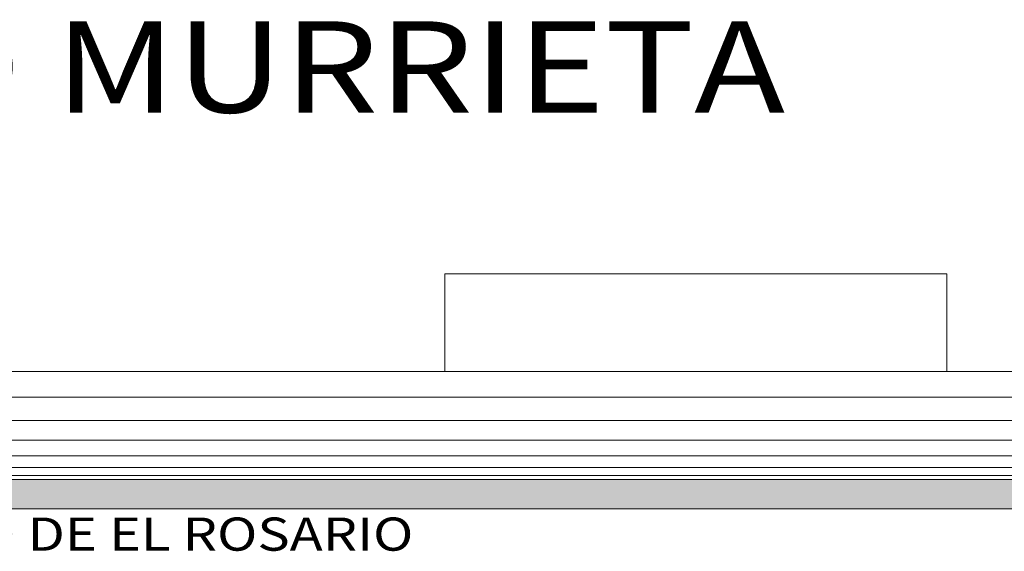
# Model space of a CAD drawing. Extents: x -1565 to -9, y -121 to 112.
# Drawn here: x -456 to -451, y 34 to 37 of the extents above; entities that cross this region are included whole.
import ezdxf
from ezdxf.enums import TextEntityAlignment as Align

# ---------------------------------------------------------------- set-up
doc = ezdxf.new("R2010")
doc.units = 0
doc.header["$MEASUREMENT"] = 0
doc.layers.get('0').update_dxf_attribs({"linetype": 'CONTINUOUS'})
doc.layers.add('FORMATO', color=7, linetype='CONTINUOUS', lineweight=0)
doc.styles.add('SANSSERIF', font='sas_____.pfb')

msp = doc.modelspace()

# ---------------------------------------------------------------- hatches: boundary and pattern name
at = {"linetype": 'Continuous'}
msp.add_hatch(color=5, dxfattribs=at).paths.add_polyline_path([(-443.8229, 34.0564), (-443.8229, 34.2064), (-471.4729, 34.2064), (-471.4729, 34.0564)])

# ---------------------------------------------------------------- linework, layer by layer
at = {"lineweight": 9}
for p, q in [((-454.0679, 35.2564), (-451.5029, 35.2564)), ((-454.0679, 35.2564), (-454.0679, 34.7564)), ((-451.5029, 35.2564), (-451.5029, 34.7564)), ((-474.9229, 34.7564), (-443.8229, 34.7564)), ((-474.9229, 34.6264), (-443.8229, 34.6264)), ((-474.9229, 34.5064), (-443.8229, 34.5064)), ((-474.9229, 34.4064), (-443.8229, 34.4064)), ((-474.9229, 34.3264), (-443.8229, 34.3264)), ((-474.9229, 34.2664), (-443.8229, 34.2664)), ((-474.9229, 34.2264), (-443.8229, 34.2264)), ((-474.9229, 34.2064), (-443.8229, 34.2064)), ((-474.9229, 34.0564), (-443.8229, 34.0564))]:
    msp.add_line(p, q, dxfattribs=at)

# ---------------------------------------------------------------- texts
at = {"lineweight": 9, "style": 'SANSSERIF', "width": 1.2}
msp.add_text('CENTRO DE SALUD DE EL ROSARIO', height=0.169417, dxfattribs=at).set_placement((-456.4674, 33.842), align=Align.CENTER)
at = {"layer": 'FORMATO', "lineweight": 9, "style": 'SANSSERIF', "width": 1.2}
msp.add_text('BLVD. LUIS DONALDO COLOSIO MURRIETA', height=0.465923, dxfattribs=at).set_placement((-459.848, 36.0793), align=Align.CENTER)

doc.saveas('drawing.dxf')
